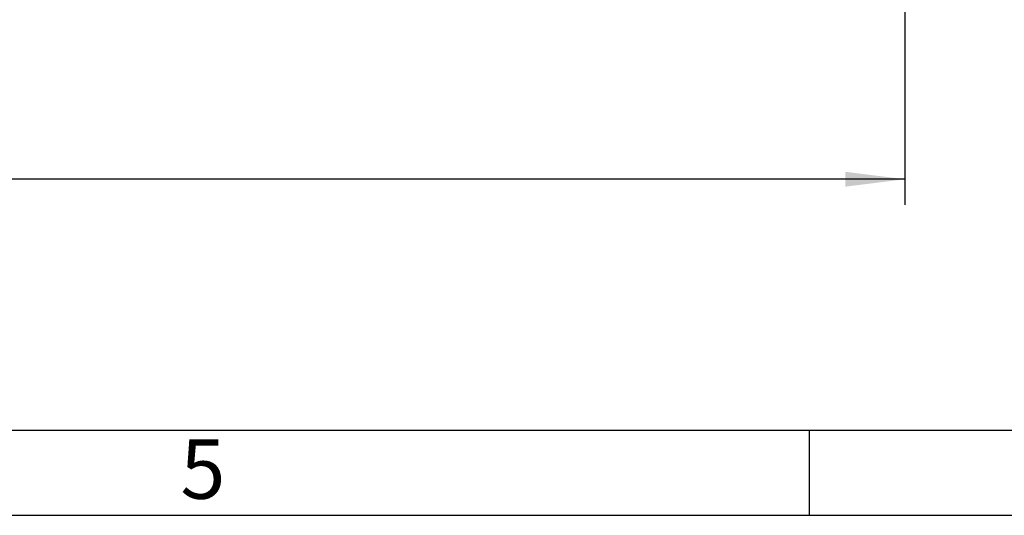
# Model space of a CAD drawing. Units: millimetres. Extents: x 0 to 594, y 0 to 420.
# Drawn here: x 321 to 379, y 0 to 29 of the extents above; entities that cross this region are included whole.
import ezdxf

# ---------------------------------------------------------------- set-up
doc = ezdxf.new("R2010")
doc.units = ezdxf.units.MM
doc.header["$LTSCALE"] = 32.67
doc.layers.get('0').update_dxf_attribs({"linetype": 'CONTINUOUS'})
doc.layers.add('ZEICHNUNGSBEMASSUNGEN', color=7, linetype='CONTINUOUS')
doc.styles.get("Standard").update_dxf_attribs({"font": 'txt', "width": 0.7})
doc.styles.add('TEXTSTYLE_2', font='txt', dxfattribs={"width": 0.785714})
doc.dimstyles.new('DIMSTYLE_8', dxfattribs={"dimtxt": 2.5, "dimasz": 3.5, "dimexe": 1.5, "dimexo": 0, "dimtad": 1, "dimdec": 0, "dimdsep": 46, "dimtxsty": 'Standard', "dimblk": '_FILLED', "dimblk1": '_FILLED', "dimblk2": '_FILLED', "dimcen": 0.09, "dimclrt": 5, "dimazin": 2, "dimtp": 0.5, "dimtm": 0.5, "dimtfac": 1, "dimtdec": 0, "dimtofl": 0, "dimtmove": 0, "dimatfit": 3, "dimldrblk": '_FILLED', "dimfxl": 1, "dimtolj": 1, "dimarcsym": 0})

# ---------------------------------------------------------------- blocks, each defined once
blk = doc.blocks.new('_FILLED')
at = {"color": 0, "linetype": 'ByBlock'}
blk.add_solid([(0, 0), (-1, 0.125), (-1, -0.125)], dxfattribs=at)
blk = doc.blocks.new('*D30')
at = {"layer": 'ZEICHNUNGSBEMASSUNGEN', "color": 2, "linetype": 'Continuous', "transparency": 16777216}
for p, q in [((253.16, 50.521), (253.16, 18.221)), ((373.326, 50.521), (373.326, 18.221)), ((253.16, 19.721), (313.243, 19.721)), ((373.326, 19.721), (313.243, 19.721))]:
    blk.add_line(p, q, dxfattribs=at)
at = {"layer": 'ZEICHNUNGSBEMASSUNGEN', "color": 2, "linetype": 'Continuous', "transparency": 16777216, "xscale": 3.5, "yscale": 3.5, "zscale": 3.5, "rotation": 180}
blk.add_blockref('_FILLED', (253.16, 19.721), dxfattribs=at)
at = {"layer": 'ZEICHNUNGSBEMASSUNGEN', "color": 2, "linetype": 'Continuous', "transparency": 16777216, "xscale": 3.5, "yscale": 3.5, "zscale": 3.5}
blk.add_blockref('_FILLED', (373.326, 19.721), dxfattribs=at)
at = {"layer": 'ZEICHNUNGSBEMASSUNGEN', "color": 5, "linetype": 'Continuous', "transparency": 16777216, "insert": (313.243, 22.846), "char_height": 2.5, "width": 8.03571, "attachment_point": 2, "line_spacing_factor": 0.9}
blk.add_mtext('120', dxfattribs=at)

msp = doc.modelspace()

# ---------------------------------------------------------------- linework, layer by layer
at = {"color": 7, "linetype": 'Continuous'}
msp.add_line((5, 5), (589, 5), dxfattribs=at)
at = {"color": 2, "linetype": 'Continuous'}
for p, q in [((367.7007, 5), (367.7007, 0)), ((0, 0), (594, 0))]:
    msp.add_line(p, q, dxfattribs=at)

# ---------------------------------------------------------------- texts
at = {"color": 5, "linetype": 'Continuous', "insert": (330.7907, 4.4632), "char_height": 3.493164, "width": 3.742676, "attachment_point": 1, "line_spacing_factor": 0.9, "style": 'TEXTSTYLE_2'}
msp.add_mtext('\\Q0.000018724;5', dxfattribs=at)

# ---------------------------------------------------------------- dimensions: what is measured, and where the dimension line sits
at = {"layer": 'ZEICHNUNGSBEMASSUNGEN', "color": 2, "linetype": 'Continuous'}
dim = msp.add_linear_dim(base=(373.3256, 19.7211), p1=(253.1602, 50.5211), p2=(373.3256, 50.5211), dimstyle='DIMSTYLE_8', dxfattribs=at)
dim.commit()
dim.dimension.update_dxf_attribs({"geometry": '*D30', "text_midpoint": (312.8858, 19.7211), "dimtype": 160})

doc.saveas('drawing.dxf')
